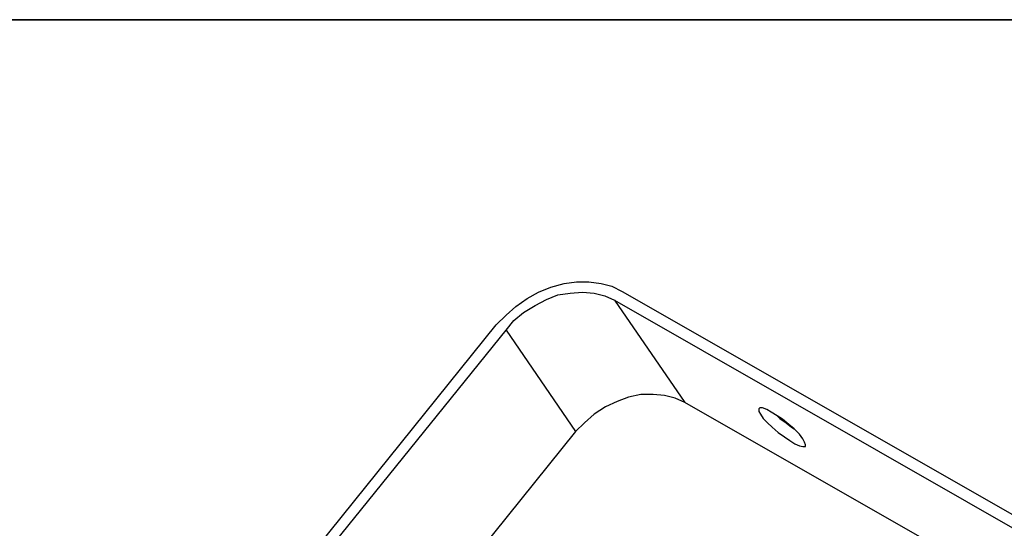
# Model space of a CAD drawing. Units: inches. Extents: x 7 to 300, y -205 to -5.
# Drawn here: x 221 to 260, y -25 to -5 of the extents above; entities that cross this region are included whole.
import ezdxf

# ---------------------------------------------------------------- set-up
doc = ezdxf.new("R2010")
doc.units = ezdxf.units.IN
doc.header["$MEASUREMENT"] = 0
doc.layers.add('Ebene 1', color=7, linetype='Continuous')
doc.layers.add('Ebene 2', color=7, linetype='Continuous')

msp = doc.modelspace()

# ---------------------------------------------------------------- linework, layer by layer
at = {"layer": 'Ebene 1', "color": 178, "lineweight": 35, "true_color": 0x000001}
msp.add_lwpolyline([(289.929, -205), (7.071, -205), (7.071, -5), (289.929, -5), (289.929, -205)], dxfattribs=at)
at = {"layer": 'Ebene 2', "color": 178, "lineweight": 25, "true_color": 0x000001}
for points in [[(239.607, -17.212), (239.995, -16.824), (240.383, -16.471), (240.841, -16.154), (241.3, -15.907), (241.794, -15.695), (242.323, -15.554), (242.817, -15.483), (243.311, -15.483), (243.805, -15.554), (244.228, -15.66), (244.651, -15.871)], [(239.995, -17.424), (240.312, -17.036), (240.7, -16.718), (241.159, -16.436), (241.617, -16.189), (242.076, -16.013), (242.57, -15.942), (243.064, -15.907), (243.522, -15.942), (243.946, -16.048), (244.334, -16.224)], [(244.651, -15.871), (276.472, -34.04)], [(244.334, -16.224), (247.156, -20.316)], [(244.334, -16.224), (276.154, -34.392)], [(220.592, -40.813), (239.607, -17.212)], [(221.544, -40.248), (239.995, -17.424)], [(239.995, -17.424), (242.782, -21.481)], [(247.156, -20.316), (246.768, -20.14), (246.345, -20.034), (245.886, -19.999), (245.392, -19.999), (244.898, -20.105), (244.44, -20.281), (243.981, -20.493), (243.522, -20.775), (243.134, -21.128), (242.782, -21.481)], [(277.001, -37.356), (247.156, -20.316)], [(250.613, -20.705), (250.437, -20.599), (250.261, -20.528), (250.155, -20.528), (250.119, -20.563), (250.119, -20.669), (250.19, -20.775), (250.296, -20.951), (250.472, -21.128), (250.649, -21.304), (250.896, -21.516), (251.142, -21.692), (251.354, -21.833), (251.566, -21.975), (251.742, -22.045), (251.883, -22.08), (251.989, -22.08), (251.989, -22.01), (251.954, -21.904), (251.883, -21.763), (251.742, -21.586), (251.531, -21.375), (251.319, -21.198), (251.072, -20.987), (250.86, -20.846), (250.613, -20.705)], [(250.86, -20.846), (250.966, -20.951), (251.213, -21.128), (251.425, -21.304), (251.531, -21.375)], [(242.782, -21.481), (232.974, -33.651)]]:
    msp.add_lwpolyline(points, dxfattribs=at)

doc.saveas('drawing.dxf')
